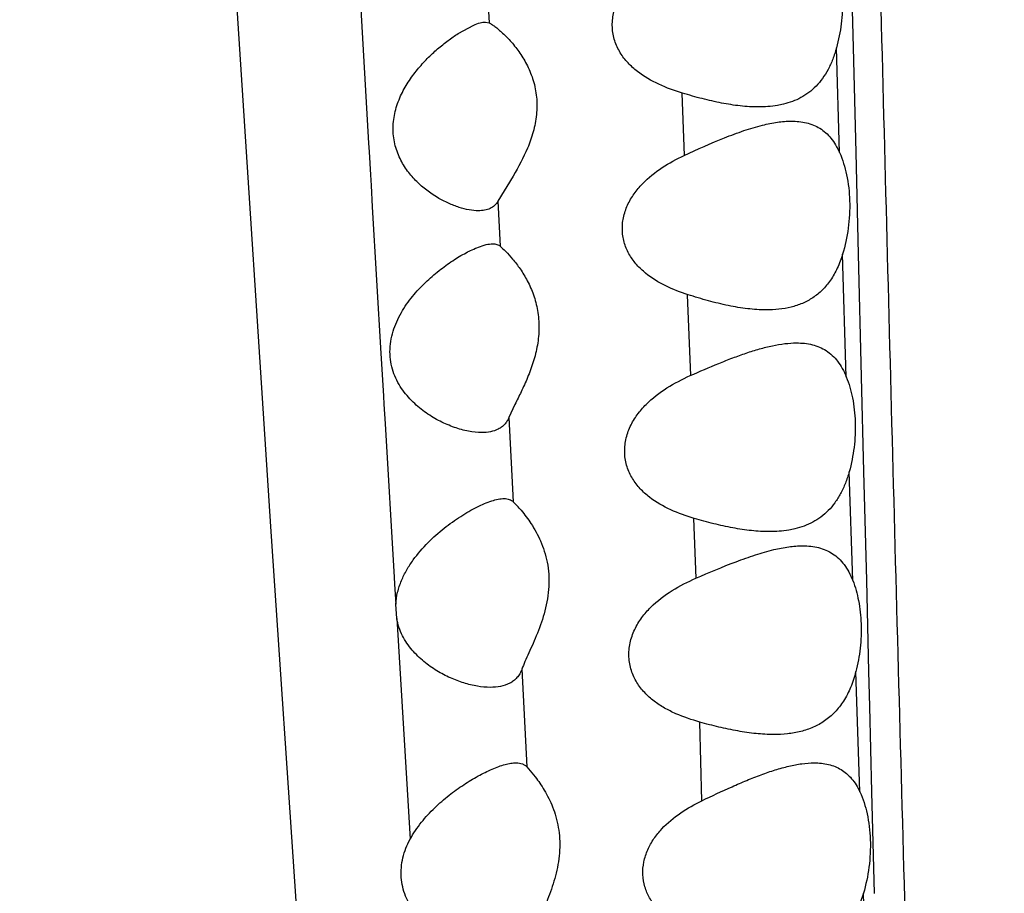
# Model space of a CAD drawing. Units: inches. Extents: x 7.06 to 14.81, y 5.39 to 13.14.
# Drawn here: x 10.66 to 10.86, y 7.21 to 7.4 of the extents above; entities that cross this region are included whole.
import ezdxf

# ---------------------------------------------------------------- set-up
doc = ezdxf.new("R2010")
doc.units = ezdxf.units.IN
doc.header["$LTSCALE"] = 1.21
doc.header["$MEASUREMENT"] = 0
doc.layers.get('0').update_dxf_attribs({"linetype": 'CONTINUOUS'})

msp = doc.modelspace()

# ---------------------------------------------------------------- linework, layer by layer
at = {"color": 7, "linetype": 'Continuous'}
for p, q in [((10.6974773591, 7.4604738884), (10.7086074051, 7.2887777022)), ((10.7483831162, 7.3932284742), (10.7516832337, 7.3950219414)), ((10.7541493728, 7.395669502100001), (10.754921517, 7.3955153402)), ((10.7600241215, 7.3630352922), (10.7568099304, 7.3577001164)), ((10.7604153091, 7.3146294071), (10.7591329875, 7.311857797899999)), ((10.7086074051, 7.2887777022), (10.7168441571, 7.1673131239)), ((10.7353644923, 7.269272013099999), (10.7351835777, 7.2722789104)), ((10.762967725, 7.237800151799999), (10.7646980196, 7.2357139939))]:
    msp.add_line(p, q, dxfattribs=at)
at = {"color": 9, "linetype": 'Continuous'}
for p, q in [((10.8315651295, 7.4102495228), (10.8320524149, 7.3902816724)), ((10.7275279309, 7.4023829259), (10.7294050523, 7.3699698663)), ((10.7546776412, 7.4004348134), (10.754921517, 7.3955153402)), ((10.8291797935, 7.367997139), (10.8285295621, 7.3902084014)), ((10.8320524149, 7.3902816724), (10.8325991105, 7.368039655)), ((10.7963440285, 7.3674053772), (10.7958396555, 7.3805879245)), ((10.7294050523, 7.3699698663), (10.729512203, 7.368129579500001)), ((10.729512203, 7.368129579500001), (10.7297951404, 7.363275380299999)), ((10.8325991105, 7.368039655), (10.8331321656, 7.346489094400001)), ((10.7297951404, 7.363275380299999), (10.7299269402, 7.3610167323)), ((10.7299269402, 7.3610167323), (10.7301883901, 7.3565411133)), ((10.7568099304, 7.3577001164), (10.7572894695, 7.3481758909)), ((10.7301883901, 7.3565411133), (10.7320155306, 7.3254436184)), ((10.8306068582, 7.320480262699999), (10.8298199233, 7.3464684428)), ((10.8331321656, 7.346489094400001), (10.8337788594, 7.3204875378)), ((10.79765391, 7.320745119400001), (10.7969841534, 7.3378673268)), ((10.7320155306, 7.3254436184), (10.7321442543, 7.3232647191)), ((10.7321442543, 7.3232647191), (10.732550745, 7.3163944322)), ((10.8337788594, 7.3204875378), (10.8342808861, 7.3003844099)), ((10.732550745, 7.3163944322), (10.7326530447, 7.3146679015)), ((10.7326530447, 7.3146679015), (10.7328999088, 7.3105056446)), ((10.7591329875, 7.311857797899999), (10.7600478338, 7.294009550499999)), ((10.7328999088, 7.3105056446), (10.7348383391, 7.2780257277)), ((10.8319779612, 7.277311039400001), (10.8312298486, 7.3003763815)), ((10.8342808861, 7.3003844099), (10.8348579783, 7.2773354503)), ((10.7988302168, 7.277793683200001), (10.7983234476, 7.2904647279)), ((10.7348383391, 7.2780257277), (10.7349290648, 7.276514400499999)), ((10.7349290648, 7.276514400499999), (10.7351835777, 7.2722789104)), ((10.8348579783, 7.2773354503), (10.8353415073, 7.2580522898)), ((10.7353644923, 7.269272013099999), (10.7382048721, 7.2224763611)), ((10.7618846981, 7.258516809800001), (10.762967725, 7.237800151799999)), ((10.8334956787, 7.2324954862), (10.8326252571, 7.258000779)), ((10.8353415073, 7.2580522898), (10.8355277264, 7.2506289408)), ((10.8355277264, 7.2506289408), (10.8359826806, 7.2324947297)), ((10.8000105098, 7.230629471499999), (10.7995764838, 7.2473045688)), ((10.8359826806, 7.2324947297), (10.8365232665, 7.2109537795)), ((10.8351822625, 7.183924225499999), (10.8342368951, 7.2110197473))]:
    msp.add_line(p, q, dxfattribs=at)
at = {"color": 7, "linetype": 'Continuous'}
msp.add_circle((10.9376923427, 9.2676695021), 3.875, dxfattribs=at)
at = {"color": 9, "linetype": 'Continuous'}
for radius in [3.625, 3.4079209419, 3.1909161778, 2.9739193698]:
    msp.add_circle((10.9376923427, 9.2676695021), radius, dxfattribs=at)
msp.add_arc((10.9376923427, 9.2676695021), 2.7568387396, 273.4724383649, 266.5482089203, dxfattribs=at)
at = {"color": 7, "linetype": 'Continuous'}
msp.add_arc((10.7396954184, 7.2736073473), 0.0288178887, 40.1733370785, 45.06999530270001, dxfattribs=at)
at = {"color": 9, "linetype": 'Continuous'}
msp.add_open_spline([(10.7942017925, 9.5840342533), (10.7943925795, 9.582966860800001), (10.7947622575, 9.5806542197), (10.7954827645, 9.575350885), (10.7963397077, 9.5674983196), (10.7973174666, 9.5566768028), (10.7982986407, 9.5440159762), (10.7992662549, 9.5294863799), (10.800216832, 9.5129903755), (10.8011336113, 9.4944012301), (10.8019895, 9.473564853500001), (10.8027625274, 9.4502952762), (10.8034356272, 9.4243850575), (10.80399524, 9.3956205166), (10.8044546851, 9.3638600731), (10.8048304051, 9.3291471714), (10.8051546279, 9.2917123869), (10.8054509043, 9.2519078413), (10.8057432475, 9.210071405), (10.8060494567, 9.1664987839), (10.8065040066, 9.1055978774), (10.8071720252, 9.0266770903), (10.8081492995, 8.9293320108), (10.8097154234, 8.7947171219), (10.812107888, 8.6230140739), (10.8156101413, 8.4147404312), (10.8196727557, 8.2049184618), (10.8233640492, 8.0297132729), (10.8264171958, 7.8895408037), (10.8287404164, 7.7845260898), (10.8311171118, 7.679637474600001), (10.8335696306, 7.5748995314), (10.8361088681, 7.4703330637), (10.8387478703, 7.365962693999999), (10.8415013296, 7.2618865438), (10.8438664233, 7.1754400067), (10.8457834142, 7.106673793300001), (10.847222162, 7.0556033992), (10.8486692251, 7.0050563294), (10.8501293344, 6.9551971476), (10.8516013854, 6.9062229714), (10.8535358448, 6.8436413754), (10.855053934, 6.7974136271), (10.8561072041, 6.767168754400001)], degree=3, knots=[0, 0, 0, 0, 0.0011544228, 0.0024930138, 0.005697833100000001, 0.0095631988, 0.0140609744, 0.0192173928, 0.0250663419, 0.0316525686, 0.0390323811, 0.0472685056, 0.05644023679999999, 0.06662709230000001, 0.0778986438, 0.0902578131, 0.1035867161, 0.1177555182, 0.1326373722, 0.1481294706, 0.1641467799, 0.1974780607, 0.2321564166, 0.2677915694, 0.3408070754, 0.4149795855, 0.4895636873, 0.5642382614, 0.6015552493999999, 0.6388353938, 0.6760707964, 0.7132548356999999, 0.7503764622, 0.787431552, 0.8244095005, 0.8612211411, 0.8795023301999999, 0.8976507204999999, 0.9156154236, 0.9333399231, 0.9507566529000001, 0.9677799114, 1, 1, 1, 1], dxfattribs=at)
at = {"color": 7, "linetype": 'Continuous'}
for points, knots in [([(10.795912141, 7.380595672799999), (10.7942079797, 7.3811062824), (10.7908635315, 7.382320326799999), (10.786980773, 7.3845604934), (10.7843202416, 7.3869599985), (10.7826370601, 7.38913539), (10.7816493246, 7.391261317100001), (10.7811847302, 7.3931072847), (10.7810215029, 7.3945602771), (10.7810498829, 7.396037829299999), (10.7813486244, 7.397993378300001), (10.7821702857, 7.4003336259), (10.7837074796, 7.4028376766), (10.7862411084, 7.4057139545), (10.7900339585, 7.408575054500001), (10.7933831578, 7.4102831634), (10.795090634, 7.411030423400001)], [0, 0, 0, 0, 0.1193836501, 0.2380716335, 0.2979349212, 0.3588310566, 0.421452967, 0.45359488, 0.4862497136, 0.5192728066, 0.5524739183, 0.6186720176, 0.6840735681, 0.7484894369, 0.87492439, 1, 1, 1, 1]), ([(10.827951943, 7.4101781921), (10.8285114685, 7.408743430299999), (10.8293853836, 7.4055896224), (10.8299143311, 7.4005649335), (10.8296630015, 7.3953315733), (10.8289871906, 7.3918741696), (10.8285295023, 7.3902081034)], [0, 0, 0, 0, 0.2277977896, 0.4810396376, 0.7444248836, 1, 1, 1, 1]), ([(10.7516832337, 7.3950219414), (10.7521222939, 7.3952089569), (10.7527613789, 7.395447580599999), (10.753596507, 7.395633499800001), (10.7539737822, 7.395669502100001), (10.7541493728, 7.395669502100001)], [0, 0, 0, 0, 0.5585309286, 0.7944958671, 1, 1, 1, 1]), ([(10.754921517, 7.3955153402), (10.7551137973, 7.3954211799), (10.7555389243, 7.3951670585), (10.75621657, 7.3946889273), (10.756995437, 7.394067185), (10.7581858115, 7.3930114833), (10.7597510344, 7.3913911429), (10.7609021409, 7.3899135601), (10.7614630939, 7.3890935184)], [0, 0, 0, 0, 0.06955659759999999, 0.1604840833, 0.2693589411, 0.3931286897, 0.6772140893, 1, 1, 1, 1]), ([(10.7485940545, 7.356387824500001), (10.7478216943, 7.3566350885), (10.7462597421, 7.3572459217), (10.7431382529, 7.3588853114), (10.7401547359, 7.3611506132), (10.7375909139, 7.364080077000001), (10.7359469115, 7.3667578632), (10.7348312995, 7.3698657717), (10.734467696, 7.3732812348), (10.7349365216, 7.3767434124), (10.7361033112, 7.3800100274), (10.7377478045, 7.382967480800001), (10.7396865322, 7.385598186), (10.7417916268, 7.387921327000001), (10.7439741402, 7.389958446100001), (10.746162557, 7.391721552999999), (10.7476497442, 7.3927587226), (10.7483831162, 7.3932284742)], [0, 0, 0, 0, 0.05012725320000001, 0.1033638581, 0.217703375, 0.278957741, 0.343203197, 0.4107843927000001, 0.4813542867, 0.5533692282, 0.6248550474, 0.6945287779000001, 0.7618158343000001, 0.8264243682, 0.8880427620999999, 0.9461674723000001, 1, 1, 1, 1]), ([(10.8285295023, 7.3902081034), (10.828306197, 7.3893952323), (10.827797505, 7.387832244), (10.8268119582, 7.385648651), (10.8256248736, 7.383721270800001), (10.8242516427, 7.3820709449), (10.8227075354, 7.3807060209), (10.8204620786, 7.379259432), (10.8185728509, 7.378564615499999), (10.8172907168, 7.3782521078)], [0, 0, 0, 0, 0.1462899667, 0.2846723207, 0.4148001672, 0.5379054514, 0.6558968199, 0.7709872379, 1, 1, 1, 1]), ([(10.7614630939, 7.3890935184), (10.7620515031, 7.3882333394), (10.7631596757, 7.386364044800001), (10.7644141564, 7.3832320732), (10.7651074255, 7.379723655499999), (10.7650827244, 7.3760279886), (10.7643714406, 7.3723908724), (10.7628039527, 7.367975532000001), (10.7611623869, 7.364943445800001), (10.7600241215, 7.3630352922)], [0, 0, 0, 0, 0.1124476585, 0.2336171811, 0.3623131176, 0.4957729666, 0.6297327841, 0.7602673759999999, 1, 1, 1, 1]), ([(10.8119935488, 7.377669502100001), (10.8107129769, 7.377669502100001), (10.8080900167, 7.377840749700001), (10.8041171249, 7.378473084199999), (10.8000356821, 7.379409766599999), (10.7972976199, 7.3801805485), (10.795912141, 7.380595672799999)], [0, 0, 0, 0, 0.2342916023, 0.4797318017, 0.7353809126, 1, 1, 1, 1]), ([(10.8172907168, 7.3782521078), (10.8168684113, 7.3781491749), (10.8151245394, 7.377791576900001), (10.8133377896, 7.377669502100001), (10.8119935488, 7.377669502100001)], [0, 0, 0, 0, 0.2443456851, 1, 1, 1, 1]), ([(10.796270952, 7.3673974128), (10.799087546, 7.368710341799999), (10.8032573613, 7.370583252799999), (10.8088237187, 7.372669810800001), (10.8115417282, 7.3734893885), (10.8128767437, 7.3738193468)], [0, 0, 0, 0, 0.5229375440999999, 0.7685853792, 1, 1, 1, 1]), ([(10.8128767437, 7.3738193468), (10.8139126511, 7.374075378500001), (10.8159311743, 7.374491503), (10.8179898653, 7.374669502100001), (10.8189807903, 7.374669502100001)], [0, 0, 0, 0, 0.5185017612, 1, 1, 1, 1]), ([(10.8189807903, 7.374669502100001), (10.8200530491, 7.374669502100001), (10.8216518496, 7.3745179529), (10.8236529995, 7.3738789353), (10.8250296725, 7.373177915399999), (10.8262881244, 7.372237843300001), (10.8274132667, 7.3710506873), (10.8283950636, 7.369623283999999), (10.8289333124, 7.368560268), (10.8291797913, 7.3679971448)], [0, 0, 0, 0, 0.2472705473, 0.3655724819, 0.482780134, 0.601829617, 0.7260472627, 0.8582451456999999, 1, 1, 1, 1]), ([(10.7970817129, 7.3378779383), (10.7954727135, 7.338393101699999), (10.7923185429, 7.3396085038), (10.7886760755, 7.3418159447), (10.786196357, 7.344149445), (10.7846367817, 7.3462468392), (10.7837266958, 7.3482780755), (10.7832992311, 7.3500336698), (10.783147895, 7.351412235800001), (10.7831714321, 7.3528138338), (10.7834412851, 7.3546728411), (10.7841907328, 7.356908256000001), (10.7856059857, 7.3593216388), (10.7879574218, 7.3621203637), (10.7915054643, 7.3649396099), (10.794660005, 7.366646485), (10.796270952, 7.3673974128)], [0, 0, 0, 0, 0.119168635, 0.2377085883, 0.2975307177, 0.3583820632, 0.4209128896, 0.4529764247999999, 0.4855368391, 0.5184607075, 0.5515837261, 0.6177347207, 0.6832287327, 0.747816626, 0.8746304705, 1, 1, 1, 1]), ([(10.8291797913, 7.3679971448), (10.8298378975, 7.3664935886), (10.8308669574, 7.363121470199999), (10.8314833621, 7.3576910269), (10.8311730115, 7.3520049365), (10.8303644719, 7.348258984199999), (10.8298198381, 7.3464684187)], [0, 0, 0, 0, 0.2244915561, 0.4783967478, 0.7440099004, 1, 1, 1, 1]), ([(10.7568099304, 7.3577001164), (10.7566313327, 7.3573569885), (10.7561600566, 7.3567261614), (10.755155076, 7.356078899400001), (10.7539604219, 7.3557320626), (10.7531079017, 7.3556695021), (10.7526642783, 7.3556695021)], [0, 0, 0, 0, 0.2390056146, 0.4749476434, 0.7259009358, 1, 1, 1, 1]), ([(10.7526642783, 7.3556695021), (10.7520068868, 7.3556695021), (10.7506246254, 7.3558181764), (10.7492838767, 7.3561669842), (10.7485940545, 7.356387824500001)], [0, 0, 0, 0, 0.475784007, 1, 1, 1, 1]), ([(10.752697845, 7.3479838234), (10.7532268239, 7.348184445399999), (10.7542112071, 7.348505660599999), (10.7552431294, 7.348669502100001), (10.7557114222, 7.348669502100001)], [0, 0, 0, 0, 0.5471223414999999, 1, 1, 1, 1]), ([(10.7557114222, 7.348669502100001), (10.7560108304, 7.348669502100001), (10.7564507302, 7.3486237853), (10.7569741669, 7.348410739), (10.7571924793, 7.348260452100001), (10.7572894695, 7.3481758909)], [0, 0, 0, 0, 0.5329231738, 0.7709655483, 1, 1, 1, 1]), ([(10.7533695627, 7.308669502100001), (10.752430822, 7.308669502100001), (10.7504672031, 7.3088966346), (10.7475185202, 7.309720455599999), (10.7445113182, 7.3110108586), (10.7415436443, 7.3127759209), (10.738727631, 7.3150685314), (10.7362392285, 7.317979478300001), (10.7347282599, 7.3209671212), (10.7340638225, 7.3236544455), (10.7338863075, 7.32580798), (10.734062512, 7.327992993600001), (10.7347253361, 7.330833077799999), (10.7362147658, 7.334118569199999), (10.7386286145, 7.337546849600001), (10.7413637481, 7.3404864262), (10.7442391932, 7.342986374600001), (10.7471313316, 7.3450769685), (10.7499267829, 7.3467545433), (10.7517953979, 7.347641558999999), (10.752697845, 7.3479838234)], [0, 0, 0, 0, 0.04790348389999999, 0.100149934, 0.1557989567, 0.2144038683, 0.2758156778, 0.3403022838, 0.4085393397, 0.4443181344, 0.4810330375, 0.5183059091, 0.5557141498, 0.6293932682, 0.7006301095999999, 0.7688824031, 0.8337973475, 0.8947776928, 0.9507477734, 1, 1, 1, 1]), ([(10.7572894695, 7.3481758909), (10.7576903265, 7.3478264023), (10.7585999144, 7.346948832000001), (10.7600344444, 7.3453616927), (10.7616058747, 7.343293975599999), (10.7625760074, 7.341697636599999), (10.7630354509, 7.340823163300001)], [0, 0, 0, 0, 0.170163363, 0.4039463193, 0.6839302379000001, 1, 1, 1, 1]), ([(10.8298198381, 7.3464684187), (10.8295135491, 7.345461447999999), (10.8288026422, 7.343552850599999), (10.8273692581, 7.3409753444), (10.8256145323, 7.338844794500001), (10.8235840168, 7.3371825727), (10.821325493, 7.335978144199999), (10.8188918491, 7.335184643300001), (10.8163207188, 7.334751615), (10.8145634225, 7.334669502100001), (10.8136719182, 7.334669502100001)], [0, 0, 0, 0, 0.1454548584, 0.2804412925, 0.4057384575, 0.5245823799, 0.6407188847999999, 0.7574115775, 0.8767972372, 1, 1, 1, 1]), ([(10.7630354509, 7.340823163300001), (10.7635342345, 7.3398738128), (10.7644379893, 7.3378302978), (10.7653216802, 7.334489669500001), (10.7656126768, 7.3308758261), (10.7652589247, 7.3272003336), (10.7643738594, 7.3236614476), (10.763152475, 7.320376517200001), (10.7617928083, 7.3173983777), (10.7608555186, 7.3155227565), (10.7604153091, 7.3146294071)], [0, 0, 0, 0, 0.1169014525, 0.2426169122, 0.3749068246, 0.5099165452000001, 0.6432812599000001, 0.7714355372, 0.8914359723999999, 1, 1, 1, 1]), ([(10.8136719182, 7.334669502100001), (10.8123509572, 7.334669502100001), (10.8096424825, 7.334857416499999), (10.8055424944, 7.335549229500001), (10.8013311192, 7.3365748591), (10.7985090512, 7.3374209385), (10.7970817129, 7.3378779383)], [0, 0, 0, 0, 0.2336902123, 0.4789805571, 0.7348636695, 1, 1, 1, 1]), ([(10.7975567073, 7.3207343779), (10.7995588507, 7.3216209672), (10.8025359837, 7.322912165), (10.8065032021, 7.3244798398), (10.8093791629, 7.325517753500001), (10.8121840909, 7.3263987601), (10.8149054207, 7.3270881985), (10.8175256854, 7.327547181900001), (10.8192469519, 7.3276695021), (10.8200802219, 7.3276695021)], [0, 0, 0, 0, 0.2770380413, 0.4104801866, 0.5396481868, 0.6637967263, 0.7823151487000001, 0.8945739129000001, 1, 1, 1, 1]), ([(10.8200802219, 7.3276695021), (10.8212006118, 7.3276695021), (10.8228717163, 7.327508312999999), (10.8249566225, 7.3268210554), (10.8263849934, 7.326064913200001), (10.8276831827, 7.3250496715), (10.8288341131, 7.3237675507), (10.8298271634, 7.322227975700001), (10.8303633894, 7.3210851765), (10.830607048, 7.320480196)], [0, 0, 0, 0, 0.2460232723, 0.36362206, 0.4802602818, 0.599084508, 0.7236271863, 0.8567842098, 1, 1, 1, 1]), ([(10.7984001243, 7.290473405499999), (10.7967043439, 7.290966869199999), (10.793378964, 7.2921436679), (10.7895181419, 7.2943426499), (10.7868832336, 7.2967137293), (10.7852237236, 7.2988683359), (10.7842557085, 7.3009746895), (10.7838009788, 7.3028027639), (10.7835847961, 7.3047293851), (10.7837952163, 7.3071905002), (10.7847570185, 7.309984243300001), (10.7862646899, 7.3124926672), (10.7887645411, 7.315381840900001), (10.7925260342, 7.318262418300001), (10.7958573746, 7.319981879299999), (10.7975567073, 7.3207343779)], [0, 0, 0, 0, 0.1193480358, 0.2376787881, 0.2972652384, 0.3578687307, 0.4202276813, 0.4522778727, 0.4848491647, 0.5509004764000001, 0.617204457, 0.6828108612999999, 0.7474723667000001, 0.8744098737, 1, 1, 1, 1]), ([(10.830607048, 7.320480196), (10.8311824847, 7.3190514436), (10.832083089, 7.3158935563), (10.8326333571, 7.310842458), (10.8323831741, 7.305558665), (10.8316958179, 7.302062497200001), (10.8312297299, 7.3003758065)], [0, 0, 0, 0, 0.2261744593, 0.4789784014, 0.7430443137999999, 1, 1, 1, 1]), ([(10.7591329875, 7.311857797899999), (10.7590221031, 7.311582522799999), (10.7587606667, 7.3110613166), (10.7582409282, 7.3103749802), (10.7576144193, 7.309812442799999), (10.756643612, 7.309217960800001), (10.7552085467, 7.3087630599), (10.753997667, 7.308669502100001), (10.7533695627, 7.308669502100001)], [0, 0, 0, 0, 0.1267888092, 0.2476144332, 0.3657274868, 0.4843529844, 0.7316544187, 1, 1, 1, 1]), ([(10.8312297299, 7.3003758065), (10.8310016737, 7.2995505113), (10.8304814867, 7.297963545599999), (10.8294724596, 7.295747680700001), (10.8282563705, 7.293793140599999), (10.8268499314, 7.2921212175), (10.8252697338, 7.2907399857), (10.8229736377, 7.289277311699999), (10.8210455897, 7.2885759087), (10.8197375387, 7.288260048200001)], [0, 0, 0, 0, 0.1459883146, 0.2841645174, 0.4141732919, 0.5372544796000001, 0.655319191, 0.7705642645, 1, 1, 1, 1]), ([(10.7351835777, 7.2722789104), (10.7352318987, 7.2731384563), (10.7354974804, 7.2748509843), (10.7363178111, 7.2772977971), (10.7374604562, 7.2795790816), (10.7392647401, 7.2823431524), (10.7418842745, 7.2853595347), (10.7453162184, 7.2884017687), (10.7482813307, 7.290523833300001), (10.7506289147, 7.291950035299999), (10.7523059656, 7.2928549762), (10.753915066, 7.2936041463), (10.7554309574, 7.2941788904), (10.7568216872, 7.2945579334), (10.7577178867, 7.294669502100001), (10.7581319144, 7.294669502100001)], [0, 0, 0, 0, 0.0760052003, 0.1519767517, 0.2269902862, 0.300639022, 0.4429268575, 0.5780781025, 0.7047801891, 0.7642374899, 0.820505388, 0.8729321983, 0.920837652, 0.9634473864, 1, 1, 1, 1]), ([(10.7581319144, 7.294669502100001), (10.758324648, 7.294669502100001), (10.758694269, 7.2946475863), (10.7592172735, 7.2945304953), (10.7596765556, 7.2943234397), (10.7599347983, 7.2941221013), (10.7600478338, 7.294009550499999)], [0, 0, 0, 0, 0.2782879026, 0.5326119021, 0.7696778334000001, 1, 1, 1, 1]), ([(10.7617150609, 7.2921978301), (10.7624705358, 7.291305395499999), (10.7640189746, 7.28924589), (10.7656389377, 7.286302674500001), (10.7666947566, 7.283504988), (10.7672962729, 7.2811446711), (10.7676206356, 7.2786328999), (10.7676345927, 7.2760372644), (10.7673445925, 7.2734356463), (10.7666234678, 7.270093576900001), (10.765527938, 7.266948075299999), (10.7642838929, 7.264019523099999), (10.763385498, 7.2620326542), (10.7625685079, 7.26022438), (10.7620862902, 7.259066614400001), (10.7618846981, 7.258516809800001)], [0, 0, 0, 0, 0.0970479237, 0.2133305954, 0.2773836351, 0.3448227529, 0.415024549, 0.4870560595, 0.5597321615999999, 0.6318539791, 0.7704335219, 0.8352888831, 0.8959758549, 0.9513959678, 1, 1, 1, 1]), ([(10.8143180452, 7.2876695021), (10.8130484537, 7.2876695021), (10.8104508271, 7.2878324163), (10.8065168114, 7.2884370997), (10.8024788475, 7.2893346839), (10.7997702378, 7.2900747092), (10.7984001243, 7.290473405499999)], [0, 0, 0, 0, 0.234942476, 0.4805412676, 0.7359388151999999, 1, 1, 1, 1]), ([(10.8197375387, 7.288260048200001), (10.8193051516, 7.288155637999999), (10.8175205967, 7.287793128200001), (10.8156929743, 7.2876695021), (10.8143180452, 7.2876695021)], [0, 0, 0, 0, 0.2444380926, 1, 1, 1, 1]), ([(10.7987523631, 7.2777848186), (10.8015694586, 7.2790075473), (10.8057284829, 7.2807737021), (10.8112648074, 7.2827565821), (10.8139653315, 7.283538513), (10.8152915018, 7.283853856399999)], [0, 0, 0, 0, 0.5223755875, 0.7681300301, 1, 1, 1, 1]), ([(10.8152915018, 7.283853856399999), (10.8163238339, 7.2840993295), (10.8183354861, 7.2844987208), (10.820384321, 7.284669502100001), (10.8213713944, 7.284669502100001)], [0, 0, 0, 0, 0.5180750664, 1, 1, 1, 1]), ([(10.8213713944, 7.284669502100001), (10.8219506903, 7.284669502100001), (10.8230887062, 7.284612929600001), (10.8247470406, 7.284322176900001), (10.8263068318, 7.2838021677), (10.8277486385, 7.2830278133), (10.8290562297, 7.281987691599999), (10.8302116295, 7.2806743691), (10.8312041776, 7.2790982121), (10.8317367532, 7.2779295773), (10.8319778898, 7.2773110662)], [0, 0, 0, 0, 0.1253619306, 0.2459792268, 0.3632683272, 0.4796357432, 0.5983115587, 0.7229058943000001, 0.8563392287999999, 1, 1, 1, 1]), ([(10.7995754461, 7.247304881900001), (10.7978474626, 7.2477850264), (10.7952948837, 7.2486524254), (10.7920941388, 7.2502472597), (10.789851681, 7.251709385800001), (10.7878309913, 7.2534977336), (10.786432212, 7.2552989634), (10.78556098, 7.256927169500001), (10.7850485665, 7.258251429), (10.7847000088, 7.2596544171), (10.7845392622, 7.261114496599999), (10.7845695689, 7.2626012986), (10.7848667373, 7.2645744081), (10.7856864894, 7.266942370900001), (10.7872268639, 7.269484421), (10.7897801298, 7.2724081174), (10.7936215279, 7.2753105856), (10.7970195582, 7.2770327141), (10.7987523631, 7.2777848186)], [0, 0, 0, 0, 0.1193963874, 0.1786104294, 0.2377120528, 0.2971015783, 0.3574870363, 0.3883409343999999, 0.4197805134000001, 0.4517714184, 0.484310396, 0.5172842307, 0.5504893961, 0.6168333796, 0.6824911867, 0.7472010963, 0.8742433863, 1, 1, 1, 1]), ([(10.8319778898, 7.2773110662), (10.8325152287, 7.275932801900001), (10.8333576511, 7.272902627300001), (10.8338804437, 7.268065092000001), (10.8336683379, 7.2629976638), (10.8330483055, 7.2596332788), (10.8326252504, 7.258000744199999)], [0, 0, 0, 0, 0.2264105615, 0.4783856557, 0.7418841947, 1, 1, 1, 1]), ([(10.7551850486, 7.2546695021), (10.7542751781, 7.2546695021), (10.7523875392, 7.2548544659), (10.7495496603, 7.255550628200001), (10.7466630293, 7.2566456633), (10.7438020589, 7.258144434199999), (10.7410484102, 7.2600836612), (10.7385212328, 7.2625341842), (10.7364287501, 7.2655901326), (10.7355931571, 7.2680029698), (10.7353644923, 7.269272013099999)], [0, 0, 0, 0, 0.1036146857, 0.2148042792, 0.3319479921, 0.4543436942, 0.5816809165, 0.7142329684000001, 0.8531559789000001, 1, 1, 1, 1]), ([(10.7618846981, 7.258516809800001), (10.7617624151, 7.258183306), (10.7614697229, 7.257551836599999), (10.7608735732, 7.2567182996), (10.7601456584, 7.256037268099999), (10.7590127468, 7.2553229098), (10.7573341144, 7.254780348200001), (10.755917929, 7.2546695021), (10.7551850486, 7.2546695021)], [0, 0, 0, 0, 0.1288383957, 0.2508797937, 0.3694644147, 0.4880429505, 0.7341805598000001, 1, 1, 1, 1]), ([(10.8326252504, 7.258000744199999), (10.8323315673, 7.256867445399999), (10.8316301582, 7.2547143786), (10.8301475842, 7.2517940086), (10.8282849029, 7.2493703371), (10.8260880261, 7.247485174299999), (10.8236251406, 7.246124722799999), (10.8209592385, 7.245239697300001), (10.8181389581, 7.2447595137), (10.8162100225, 7.244669502100001), (10.8152309422, 7.244669502100001)], [0, 0, 0, 0, 0.1466668797, 0.2826118974, 0.4083810808, 0.5270985721, 0.6426643371, 0.7586211102, 0.8773429525, 1, 1, 1, 1]), ([(10.8152309422, 7.244669502100001), (10.8139810539, 7.244669502100001), (10.811426304, 7.244822075), (10.8075568015, 7.2453905175), (10.8035868635, 7.2462346959), (10.8009229204, 7.2469304673), (10.7995754461, 7.247304881900001)], [0, 0, 0, 0, 0.2355376837, 0.4812834441, 0.7364521028000001, 1, 1, 1, 1]), ([(10.7382048721, 7.2224763611), (10.7388923418, 7.223743689299999), (10.7405048291, 7.226096311699999), (10.7433453494, 7.2291628103), (10.7463730905, 7.2317922304), (10.749463056, 7.234027423400001), (10.7525187264, 7.235880333099999), (10.7550261604, 7.2371311471), (10.7569441884, 7.237893720900001), (10.7582639559, 7.2383166864), (10.7594892681, 7.238592479099999), (10.7602801787, 7.2386695021), (10.7606513597, 7.2386695021)], [0, 0, 0, 0, 0.1518170054, 0.2984069453, 0.4392085074, 0.5733871232, 0.6995082537, 0.8151408786, 0.8679347998, 0.9167285937, 0.9609153087000001, 1, 1, 1, 1]), ([(10.7606513597, 7.2386695021), (10.7608874784, 7.2386695021), (10.7613398148, 7.238641256799999), (10.7619779964, 7.2384878246), (10.762533193, 7.2382135565), (10.762836797, 7.237947769400001), (10.762967725, 7.237800151799999)], [0, 0, 0, 0, 0.2779564364, 0.5312385659000001, 0.7677232145, 1, 1, 1, 1]), ([(10.8000105212, 7.2306294673), (10.8021282858, 7.231654145499999), (10.8052798696, 7.2331432699), (10.8094855723, 7.2349550241), (10.8125323745, 7.2361572713), (10.8155012898, 7.2371809534), (10.8183767655, 7.2379851159), (10.8211371122, 7.2385237484), (10.8229502136, 7.2386695021), (10.823824256, 7.2386695021)], [0, 0, 0, 0, 0.2788724075, 0.4130730948, 0.5427587242, 0.6670409975, 0.7851751574, 0.8963943478, 1, 1, 1, 1]), ([(10.823824256, 7.2386695021), (10.8248353927, 7.2386695021), (10.826342404, 7.238527718899999), (10.8282310452, 7.2379339725), (10.8295320333, 7.2372845945), (10.8307245237, 7.236415350700001), (10.8317955113, 7.235318814199999), (10.8327361528, 7.2340002476), (10.8332563938, 7.2330166332), (10.8334957211, 7.232495381900001)], [0, 0, 0, 0, 0.2482609024, 0.3669840815, 0.484497419, 0.6036364642000001, 0.7276092293, 0.8591737971, 1, 1, 1, 1]), ([(10.7646980196, 7.2357139939), (10.7653870868, 7.2348149115), (10.766786152, 7.232774408099999), (10.7682248052, 7.2298988151), (10.7691399078, 7.227211712100001), (10.7696496914, 7.224969156699999), (10.7699167778, 7.2225992336), (10.7699161993, 7.2193401678), (10.7692715, 7.215326776), (10.7680538707, 7.2115415134), (10.7669526766, 7.2087163672), (10.7661498523, 7.2067748406), (10.7654122748, 7.2049841357), (10.7649754325, 7.203830409), (10.7647903443, 7.2032784735)], [0, 0, 0, 0, 0.0986296429, 0.2149313561, 0.278608019, 0.345419483, 0.4147685555, 0.4858158915, 0.6286404032999999, 0.7663931540000001, 0.8313639626999999, 0.8926463866, 0.9493130384999999, 1, 1, 1, 1]), ([(10.8334957211, 7.232495381900001), (10.8341690561, 7.231028867999999), (10.8352219318, 7.2277039001), (10.8358578781, 7.2223106923), (10.8355663725, 7.216610084299999), (10.8347735603, 7.212834336), (10.8342367496, 7.211019202)], [0, 0, 0, 0, 0.2211428648, 0.4737677393, 0.7406030889, 1, 1, 1, 1]), ([(10.8007325051, 7.201916035), (10.7991849031, 7.202413075499999), (10.7969045578, 7.2032961007), (10.794065843, 7.204868695399999), (10.7920883182, 7.2062874048), (10.7903187424, 7.2079907224), (10.7888579614, 7.2100240751), (10.7878385858, 7.2123885267), (10.787404376, 7.2150041037), (10.7876315239, 7.2177001048), (10.7884738479, 7.2202867942), (10.7898055958, 7.2226387325), (10.7920350057, 7.225387313500001), (10.7954266052, 7.2281782645), (10.7984594175, 7.2298789673), (10.8000105212, 7.2306294673)], [0, 0, 0, 0, 0.1190303245, 0.1781704575, 0.2372705698, 0.2967565931, 0.3572562586, 0.4194065475, 0.4836393209000001, 0.5494020558, 0.6155848778999999, 0.6812960215, 0.7462179640000001, 0.8738175379, 1, 1, 1, 1]), ([(10.7391443752, 7.207166561699999), (10.7383616062, 7.208160626900001), (10.7370199667, 7.210443354400001), (10.7361202731, 7.214412828), (10.7364950003, 7.218601323), (10.7375358898, 7.2212431138), (10.7382048721, 7.2224763611)], [0, 0, 0, 0, 0.233996444, 0.4819003223, 0.7405289993999999, 1, 1, 1, 1]), ([(10.8342367496, 7.211019202), (10.8339254807, 7.209966699500001), (10.83320119, 7.2079711151), (10.8317259096, 7.2052748252), (10.8299159742, 7.203041610700001), (10.827812801, 7.2013009923), (10.8254739582, 7.2000376486), (10.8229522991, 7.1992090615), (10.8202898557, 7.1987556722), (10.8184700378, 7.1986695021), (10.8175469962, 7.1986695021)], [0, 0, 0, 0, 0.1459520753, 0.2812650176, 0.4068723938, 0.5258640732, 0.6418998134, 0.758275974, 0.8772557664, 1, 1, 1, 1])]:
    msp.add_open_spline(points, degree=3, knots=knots, dxfattribs=at)

doc.saveas('drawing.dxf')
